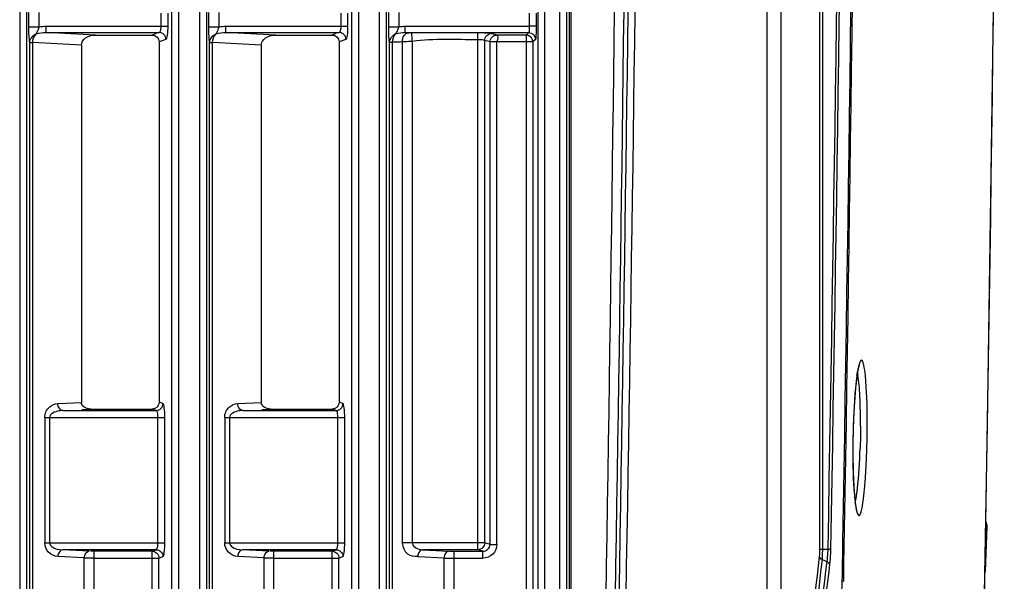
# Model space of a CAD drawing. Units: inches. Extents: x 598 to 992, y 104 to 786.
# Drawn here: x 775 to 775, y 178 to 178 of the extents above; entities that cross this region are included whole.
import ezdxf

# ---------------------------------------------------------------- set-up
doc = ezdxf.new("R2010")
doc.units = ezdxf.units.IN
doc.header["$MEASUREMENT"] = 0
doc.layers.add('GT-BARCO', color=150, linetype='Continuous')

# ---------------------------------------------------------------- blocks, each defined once
blk = doc.blocks.new('balder corte')
at = {"layer": 'GT-BARCO', "linetype": 'Continuous'}
for p, q in [((299.7089740301643, 120.8224926077004), (299.7089732188965, 120.8224469313628)), ((299.7122465975668, 120.8226071541903), (299.7089740359902, 120.8224926077963)), ((299.7122484337385, 120.8225029182492), (299.7122465975668, 120.8226071541979)), ((299.7085607214317, 120.8121956140949), (299.7082595876679, 120.8121903246972)), ((299.7082614132829, 120.8120864936073), (299.7082595876559, 120.812190325387)), ((299.7095179962444, 120.8122123620034), (299.7085607214317, 120.8121956140949)), ((299.7098369055392, 120.8106410377268), (299.7097035365006, 120.810987129442)), ((299.7105951584259, 120.810468467015), (299.7105951584259, 120.8110559484633)), ((300.0362264103147, 120.810666524522), (299.7105951584259, 120.810666524522)), ((300.0362264103147, 120.810468467015), (299.7105951584259, 120.810468467015)), ((300.058900635799, 120.8076401037495), (299.6879209329415, 120.8076401037495)), ((300.0599350749521, 120.8066460821834), (299.6879209331329, 120.8066460821834)), ((299.6580863051238, 120.7924309337626), (299.8194568940314, 120.7924309325749)), ((299.8193957387505, 120.7920785964186), (299.6561486898695, 120.7920785964186)), ((299.6580846586236, 120.7923147404826), (299.8193754116057, 120.7923147404831)), ((299.8193957387505, 120.7915780950022), (299.6561486898871, 120.7915780950012)), ((299.8198007918842, 120.7904986161339), (299.6442480913194, 120.7904986161339)), ((299.8204323770518, 120.7899968914221), (299.6442480913194, 120.7899968914221)), ((299.7473951737935, 120.7896518406564), (299.6704836187146, 120.7896518406564)), ((299.7475847376167, 120.7898414044791), (299.7473951737935, 120.7896518406564)), ((299.7473951737935, 120.7896518406564), (299.7473951737935, 120.7865392031177)), ((299.7473951737935, 120.7896518406564), (299.7474214719208, 120.7896510789417)), ((299.7485380145688, 120.7898888139218), (299.7485380145688, 120.78938708921)), ((299.749488512002, 120.7898888139218), (299.7485380145688, 120.7898888139218)), ((299.7478968985053, 120.7891501159446), (299.6704836187146, 120.7891501159446)), ((299.7480864623279, 120.7893396797678), (299.7478968985053, 120.7891501159446)), ((299.7478968985053, 120.7891501159446), (299.7478968985053, 120.787033983583)), ((299.748086498749, 120.7803777867997), (299.7480864623279, 120.7893396797678)), ((299.7485395802639, 120.7803786280636), (299.7485380145688, 120.78938708921)), ((299.749488512002, 120.78938708921), (299.7485380145688, 120.78938708921)), ((299.7109409560243, 120.7865392031177), (299.7109409560233, 120.787033983583)), ((299.710940956025, 120.787033983583), (299.7473951737935, 120.787033983583)), ((299.7478968985053, 120.787033983583), (299.7480113643955, 120.7866488608955)), ((299.7099438949907, 120.7839136594149), (299.7099438949907, 120.7860229287929)), ((299.7099438949907, 120.7860229287929), (299.7104456197026, 120.7860229287929)), ((299.7104456197026, 120.7839136594149), (299.7104456197026, 120.7860229287929)), ((299.7104456197026, 120.7860229287929), (299.7105536972034, 120.7856592999649)), ((299.710940956025, 120.7865392031177), (299.7110554219146, 120.7861540804302)), ((299.710940956025, 120.7865392031177), (299.7473951737935, 120.7865392031177)), ((299.7110554219146, 120.7861540804302), (299.7110554219146, 120.7808991799056)), ((299.7110554219146, 120.7861540804302), (299.7475096396838, 120.7861540804302)), ((299.7473951737935, 120.7865392031177), (299.7475096396838, 120.7861540804302)), ((299.7105536972034, 120.7856592999649), (299.7105536972034, 120.78164331147)), ((299.7105536972034, 120.7856592999649), (299.7480548806823, 120.7856592999649)), ((299.7104456197026, 120.7839136594149), (299.6697310316471, 120.7839136594149)), ((299.670479763883, 120.7832031619262), (299.7099516069754, 120.7832031397804)), ((299.7100519724916, 120.781288051653), (299.7099516069754, 120.7832031397804)), ((299.7105536972034, 120.78164331147), (299.7104533316872, 120.7835583995979)), ((299.7110554219146, 120.7808991799056), (299.7474383783438, 120.7808991799056)), ((299.7480864992825, 120.7803780347834), (299.7485395802543, 120.7803786280817)), ((299.7110554219146, 120.780188660271), (299.7474036369548, 120.780188660271)), ((299.7484934943017, 120.7799299798191), (299.7495331570228, 120.7799299692176)), ((299.748493504343, 120.7791792728986), (299.7484934946715, 120.7799299798191)), ((299.6143459695954, 120.7790158518781), (300.1323317652604, 120.7790158518781)), ((299.6702835250547, 120.7794587020215), (299.7473761484312, 120.7794587013358)), ((299.6702835250723, 120.7792408396213), (299.7473670224099, 120.7792408396293)), ((299.7473761484216, 120.7792408396293), (299.7473761484306, 120.7794587013358)), ((299.748493504343, 120.7791792728986), (299.7495331430744, 120.7791792753644)), ((299.6143459695954, 120.7785153504608), (300.1323317652604, 120.7785153504608)), ((299.613681361673, 120.7770008849545), (300.1330400448795, 120.7770008849545)), ((299.613681361673, 120.776503361154), (300.1330400448795, 120.776503361154)), ((299.7110554219212, 120.7672730691651), (299.7110554219146, 120.7759894402023)), ((299.7110554219146, 120.7759894402023), (299.7201501421989, 120.7759894402023)), ((299.7201501422505, 120.7672730691651), (299.7201501421989, 120.7759894402023)), ((299.7475847376167, 120.7760741320353), (299.7473988382721, 120.7755756096895)), ((299.7485380145688, 120.7673678279559), (299.7485380145688, 120.7762012689355)), ((299.749488512002, 120.7762012689355), (299.7485380145688, 120.7762012689355)), ((299.6704836187146, 120.7755657827355), (299.7099438949907, 120.7755657827355)), ((299.7099438949907, 120.7755657827355), (299.7100519724916, 120.7758556118861)), ((299.7099438949907, 120.7708509148745), (299.7099438949907, 120.7755657827355)), ((299.7104456197026, 120.7750682589355), (299.7105536972034, 120.7753580880856)), ((299.7105536972034, 120.7753580880856), (299.7105536972034, 120.7685805669296)), ((299.7110554219146, 120.7754919164019), (299.7201501421989, 120.7754919164019)), ((299.7206518669106, 120.7685805669296), (299.7206518669106, 120.7753580880856)), ((299.7206518669106, 120.7753580880856), (299.7207585663864, 120.7750719543553)), ((299.7211535916219, 120.7758556118861), (299.7212580046445, 120.7755756096895)), ((299.7473988382721, 120.7755756096895), (299.7212580046445, 120.7755756096895)), ((299.7480021908119, 120.7753506190897), (299.7478982765299, 120.7750719543553)), ((299.7480864623279, 120.7673678279559), (299.7480864623279, 120.7755766082348)), ((299.749488512002, 120.775703745135), (299.7485380145688, 120.775703745135)), ((299.6704836187146, 120.7750682589355), (299.7104456197026, 120.7750682589355)), ((299.7104456197026, 120.7750682589355), (299.7104456197026, 120.7708509148745)), ((299.7207585663864, 120.7706165142136), (299.7207585663864, 120.7750719543553)), ((299.7478982765299, 120.7709586268918), (299.7478982765299, 120.7750719543553)), ((299.7478982765299, 120.7709586268918), (299.7480864623279, 120.7673678279559)), ((299.6697310316471, 120.7708509148745), (299.7104456197026, 120.7708509148745)), ((299.7104533316872, 120.7704956550575), (299.7105536972034, 120.7685805669296)), ((299.7207241329018, 120.7699594841893), (299.7207585663864, 120.7706165142136)), ((299.670479763883, 120.7701404173858), (299.7099516069754, 120.7701403952399)), ((299.7099516069754, 120.7701403952399), (299.7100519724916, 120.7682253071125)), ((299.7211535916219, 120.7682253071125), (299.7212430507446, 120.7699322888574)), ((299.7471715499928, 120.7699322888574), (299.7212430507446, 120.7699322888574)), ((299.7471715499928, 120.7699322888574), (299.7473568812667, 120.7663959574811)), ((299.7201501421989, 120.7676283289821), (299.7110554219146, 120.7676283289821)), ((299.7480864623279, 120.7673678279559), (299.7485380145688, 120.7673678279559)), ((299.7201501422259, 120.7672730691651), (299.7110554219146, 120.7672730691651)), ((299.748484149584, 120.7668672615177), (299.7495423869742, 120.7668672919026)), ((299.7484841542083, 120.7661165282361), (299.7484841500211, 120.7668672615177)), ((300.1348206358022, 120.7659531073377), (299.6120179718361, 120.7659531073377)), ((299.6702835250547, 120.7663959574811), (299.7473568812667, 120.7663959574811)), ((299.6702835250723, 120.7661780950808), (299.7473568852037, 120.7661780950808)), ((299.7473568812667, 120.7661780950808), (299.7473568812667, 120.7663959574811)), ((299.7484841542083, 120.7661165282361), (299.7495423895164, 120.766116528845)), ((300.1348206358022, 120.7654526059203), (299.6120179718361, 120.7654526059203)), ((299.6114520679637, 120.763938140414), (300.135429262315, 120.763938140414)), ((299.6114520679637, 120.7634406166136), (300.135429262315, 120.7634406166136)), ((299.7485380145688, 120.7543050834154), (299.7485380145688, 120.763138524395)), ((299.749488512002, 120.763138524395), (299.7485380145688, 120.763138524395)), ((299.6704836187146, 120.762503038195), (299.7099438949907, 120.762503038195)), ((299.7099438949907, 120.762503038195), (299.7100519724916, 120.7627928673457)), ((299.7099438949907, 120.757788170334), (299.7099438949907, 120.762503038195)), ((299.7110554219212, 120.7542103246247), (299.7110554219146, 120.7629266956619)), ((299.7110554219146, 120.7629266956619), (299.7201501421989, 120.7629266956619)), ((299.7110554219146, 120.7624291718614), (299.7201501421989, 120.7624291718614)), ((299.7201501422505, 120.7542103246247), (299.7201501421989, 120.7629266956619)), ((299.7211535916219, 120.7627928673457), (299.7212580046445, 120.7625128651491)), ((299.7473988382721, 120.7625128651491), (299.7212580046445, 120.7625128651491)), ((299.7475847376167, 120.7630113874948), (299.7473988382721, 120.7625128651491)), ((299.7480864623279, 120.7543050834154), (299.7480864623279, 120.7625138636944)), ((299.749488512002, 120.7626410005946), (299.7485380145688, 120.7626410005946)), ((299.6704836187146, 120.7620055143951), (299.7104456197026, 120.7620055143951)), ((299.7104456197026, 120.7620055143951), (299.7105536972034, 120.7622953435452)), ((299.7104456197026, 120.7620055143951), (299.7104456197026, 120.757788170334)), ((299.7105536972034, 120.7622953435452), (299.7105536972034, 120.7555178223891)), ((299.7206518669106, 120.7555178223891), (299.7206518669106, 120.7622953435452)), ((299.7206518669106, 120.7622953435452), (299.7207585663864, 120.7620092098149)), ((299.7207585663864, 120.7575537696732), (299.7207585663864, 120.7620092098149)), ((299.7480021908119, 120.7622878745492), (299.7478982765299, 120.7620092098149)), ((299.7478982765299, 120.7578958823513), (299.7478982765299, 120.7620092098149)), ((299.6697310316471, 120.757788170334), (299.7104456197026, 120.757788170334)), ((299.7104533316872, 120.757432910517), (299.7105536972034, 120.7555178223891)), ((299.7207241329018, 120.7568967396488), (299.7207585663864, 120.7575537696732)), ((299.7478982765299, 120.7578958823513), (299.7480864623279, 120.7543050834154)), ((299.670479763883, 120.7570776728453), (299.7099516069754, 120.7570776506995)), ((299.7099516069754, 120.7570776506995), (299.7100519724916, 120.7551625625721)), ((299.7211535916219, 120.7551625625721), (299.7212430507446, 120.756869544317)), ((299.7471715499928, 120.756869544317), (299.7212430507446, 120.756869544317)), ((299.7471715499928, 120.756869544317), (299.7473568812667, 120.7533332129407)), ((299.7201501421989, 120.7545655844417), (299.7110554219146, 120.7545655844417)), ((299.7201501422259, 120.7542103246247), (299.7110554219146, 120.7542103246247)), ((299.7480864623279, 120.7543050834154), (299.7485380145688, 120.7543050834154)), ((299.748484149584, 120.7538045169772), (299.7495423869742, 120.7538045473622)), ((299.7484841542083, 120.7530537836956), (299.7484841500211, 120.7538045169772)), ((299.6702835250547, 120.7533332129407), (299.7473568812667, 120.7533332129407)), ((299.6702835250723, 120.7531153505404), (299.7473568852037, 120.7531153505404)), ((299.7473568812667, 120.7531153505404), (299.7473568812667, 120.7533332129407)), ((299.7484841542083, 120.7530537836956), (299.7495423895164, 120.7530537843045)), ((300.1369408912795, 120.7528903627973), (299.6100554135207, 120.7528903627973)), ((300.136940891279, 120.7523898613799), (299.6100554135207, 120.7523898613799))]:
    blk.add_line(p, q, dxfattribs=at)
for points in [[(299.8778430280437, 120.8238383120835), (299.8564861850718, 120.8238354504512), (299.8355809876753, 120.8237842336319), (299.8151277384609, 120.8236877647239), (299.7951263252423, 120.8235490811689), (299.7755762259503, 120.8233711515792), (299.7564765116009, 120.8231568614958), (299.73782822662, 120.822909033047), (299.7196337888129, 120.8226305126972), (299.7018940211161, 120.8223239437304), (299.6846081533721, 120.8219920056923), (299.6687526856132, 120.821643168565)], [(299.7186592776294, 120.8128908709208), (299.7184888163633, 120.8128883240544), (299.7182605409878, 120.8128856807503), (299.7180349648489, 120.8128839407324), (299.7178124938254, 120.8128830851543), (299.7175935225388, 120.8128830907125), (299.7173782511796, 120.8128839309117), (299.7171670169555, 120.8128855767587), (299.7169601176605, 120.8128880000601), (299.7167576495876, 120.8128911774939), (299.7165597948731, 120.812895084196), (299.7163668000065, 120.8128996922113), (299.7161788403954, 120.8129049730996), (299.71599610148, 120.8129108965096), (299.7158187431105, 120.8129174315867), (299.7156468738329, 120.8129245509975), (299.7154806233944, 120.8129322265561), (299.7153200949739, 120.8129404294181), (299.715165343141, 120.8129491318803), (299.715016458108, 120.8129583031609), (299.7148735320408, 120.8129679107196), (299.7147366208748, 120.8129779231063), (299.7146057665526, 120.8129883105299), (299.7144810004963, 120.8129990438133), (299.7143623540947, 120.8130100919822), (299.7142498254547, 120.8130214254831), (299.7141434464332, 120.8130330097476), (299.714043309613, 120.8130448002697), (299.7139493669473, 120.8130567658864), (299.713861669627, 120.8130688611272), (299.7137804393178, 120.8130810088411), (299.7137055448207, 120.8130931750578), (299.7136370064992, 120.8131052982323), (299.713575262509, 120.8131172235484), (299.7135200496876, 120.8131289081553), (299.713471468044, 120.8131402263894), (299.713430494413, 120.8131507881002), (299.7134071189301, 120.8131573770148)], [(299.7239811800727, 120.8133532106449), (299.7239756839063, 120.8133508125048), (299.7239581919056, 120.8133438427363), (299.7239313167215, 120.8133342766971), (299.7238973627286, 120.8133233912026), (299.7238566802105, 120.8133115308455), (299.7238086230068, 120.813298707218), (299.723754087112, 120.8132853165348), (299.7236931486813, 120.8132714798211), (299.7236255371088, 120.8132572274685), (299.7235516377615, 120.8132427170001), (299.7234714735898, 120.8132280106543), (299.7233849406571, 120.8132131426475), (299.7232922544868, 120.8131981967953), (299.7231934451302, 120.8131832172663), (299.7230884511968, 120.81316823173), (299.7229773466647, 120.8131532851277), (299.7228601403076, 120.8131384099057), (299.7227368194319, 120.8131236343736), (299.7226074397599, 120.8131089949428), (299.7224720539602, 120.8130945261445), (299.722330704587, 120.8130802599584), (299.7221834352733, 120.8130662272699), (299.7220303134789, 120.8130524599275), (299.7218714075875, 120.8130389883834), (299.7217067759814, 120.8130258423307), (299.7215365283379, 120.8130130566178), (299.7213608050573, 120.8130006670955), (299.7211797379395, 120.8129887073475), (299.7209934740097, 120.8129772104105), (299.7208021877994, 120.8129662095192), (299.7206060712323, 120.8129557391959), (299.7204053638555, 120.8129458357213), (299.7202002335908, 120.8129365301944), (299.7199907819355, 120.8129278502951), (299.7197772533896, 120.8129198294012), (299.7195599459992, 120.8129125044526), (299.7193390821801, 120.8129059104977), (299.7191150581314, 120.812900085114), (299.7188882814535, 120.8128950616748), (299.7186592776304, 120.8128908709208)]]:
    blk.add_lwpolyline(points, dxfattribs=at)
for centre, radius, start, end in [((299.8679624538135, 111.7437437126179), 9.080099662778762, 89.96855163521869, 91.1572384238895), ((299.7122640969576, 120.8221050457966), 0.0005024132515553342, 53.45116911926048, 91.99605420833639), ((299.868413215493, 111.6208291236391), 9.192653943723643, 88.94132820978193, 90.99636428419939), ((299.8683933994301, 111.709589752475), 9.104008994132187, 88.93586791102928, 90.99992785339875), ((299.7196225774496, 120.7605441843565), 0.05289546875975167, 91.03458228803068, 91.87484318749253), ((299.7196280771082, 120.7602624840794), 0.05317722241669116, 90.56880385823773, 91.03502664348797), ((299.7196210892211, 120.7610884164111), 0.05235126142785972, 90.09950464192727, 90.57013007412507), ((299.7216499490378, 120.8241241330726), 0.01105546985756515, 278.0875627215319, 279.4872269726398), ((299.7225380268316, 120.8091480821305), 0.004154162506822043, 78.15860700727008, 80.15981167529358), ((299.868416566269, 112.2342380779417), 8.578468462994742, 88.8790743055613, 91.05419865166719), ((299.8684172115489, 112.2353348674711), 8.577173185812613, 88.87895788836506, 91.05431564607312), ((299.8260932026142, 119.8331167915163), 0.9849974527897116, 96.79939509282848, 98.12880528112369), ((299.8263280083996, 119.8324819720021), 0.9854306726412335, 96.79681286000286, 98.12542140743962), ((299.8123823602989, 119.9121814637592), 0.9042926386662372, 96.5112632497823, 97.92525591343232), ((299.8126280612325, 119.9112869300672), 0.9049866738336487, 96.50737894668212, 97.92055940017208), ((299.8669717803817, 111.8020731367631), 8.995740032740875, 90.30625191034366, 91.21764587628729), ((299.8669667166997, 111.8024469747485), 8.994864448327865, 90.30623207863647, 91.21766392075511), ((299.8669342255423, 111.333666732258), 9.463302820297926, 90.29071196085518, 91.15715256210045), ((299.8669074118405, 111.3355168873502), 9.460766970169109, 90.29061426889967, 91.1572484419789), ((299.7475832312988, 120.78933817345), 0.0005032332834307373, 0.1715024855977368, 89.82849751442741), ((299.6594383303434, 120.7747512041615), 0.08882655117595693, 3.631745348997469, 3.813657898798235), ((299.7110554434647, 120.7682779183768), 0.001004849211687225, 183.0012287418016, 269.9987712581305), ((299.7110554434647, 120.7552151738363), 0.001004849211687225, 183.0012287419023, 269.9987712581305)]:
    blk.add_arc(centre, radius, start, end, dxfattribs=at)
for centre, major_axis, ratio, start_param, end_param in [((299.7212616691227, 120.7750682589355), (-0.0001775060965610778, 0.0004760143501877869), 0.9889371742000005, -0.3533023418, 1.2102101632), ((299.7473951737935, 120.7750682589355), (0.0001775060965610778, 0.0004760143501877869), 0.9889371742000005, -1.2102101632, 0.3533023418), ((299.7471436224253, 120.770998068309), (-5.581687379913256e-05, 0.001065049394923685), 0.7066217502, 3.1045770918, 4.6383578568), ((299.7212616691227, 120.7706428084915), (-3.721124903195061e-05, -0.0007100329297816516), 0.7066217502000001, -1.4967652032, 0.0370155618), ((299.7212616691227, 120.7620055143951), (-0.0001775060965610778, 0.0004760143501877869), 0.9889371742000005, -0.3533023418, 1.2102101632), ((299.7473951737935, 120.7620055143951), (0.0001775060965610778, 0.0004760143501877869), 0.9889371742000005, -1.2102101632, 0.3533023418), ((299.7212616691227, 120.757580063951), (-3.721124903195061e-05, -0.0007100329297816516), 0.7066217502000001, -1.4967652032, 0.0370155618), ((299.7471436224253, 120.7579353237686), (-5.581687379913256e-05, 0.001065049394923685), 0.7066217502, 3.1045770918, 4.6383578568)]:
    blk.add_ellipse(centre, major_axis=major_axis, ratio=ratio, start_param=start_param, end_param=end_param, dxfattribs=at)
for points, knots in [([(299.7131542820075, 120.813210501253), (299.7131012867549, 120.8132318394457), (299.7129469755589, 120.8133330673522), (299.7132879609352, 120.8134973925422), (299.7136507126587, 120.8135606562284), (299.7143462427919, 120.8136759900039), (299.7152102266743, 120.8137568023248), (299.716262702926, 120.8138324761685), (299.7174290540108, 120.8138856823558), (299.718242302086, 120.8139070779216), (299.7186592823587, 120.8139139505018)], [0, 0, 0, 0, 0.0291571485, 0.0611997984, 0.1353299052, 0.2510817511, 0.4033942663, 0.5850144831, 0.7871582836, 1, 1, 1, 1]), ([(299.7186592823587, 120.8139139505018), (299.7190928795014, 120.8139210892706), (299.7206012549622, 120.8139280782057), (299.7221135152687, 120.813897956184), (299.7231830961961, 120.8137879866687)], [0, 0, 0, 0, 0.2874034175, 1, 1, 1, 1]), ([(299.7141384201263, 120.8130273177626), (299.7140278836135, 120.8130393116908), (299.713697795246, 120.8130821853366), (299.713360966659, 120.8131272810272), (299.7131542820075, 120.813210501253)], [0, 0, 0, 0, 0.3328951643, 1, 1, 1, 1]), ([(299.7142914941663, 120.8131143058432), (299.7145171007111, 120.8131543777509), (299.7157116624087, 120.8133162283752), (299.7169169123641, 120.8133793900364), (299.7178920309181, 120.8134113369567)], [0, 0, 0, 0, 0.1901905586, 1, 1, 1, 1]), ([(299.7232053024381, 120.8131786184854), (299.7229067839831, 120.8131359731186), (299.7213964302148, 120.8129697068897), (299.7198765036855, 120.8129085537621), (299.7186592873069, 120.8128886183912)], [0, 0, 0, 0, 0.1985275173, 1, 1, 1, 1]), ([(299.7195301716887, 120.8134395988913), (299.7202586839521, 120.8134408478172), (299.7214994095621, 120.8134140412377), (299.7227422955697, 120.813329445021), (299.7232479758653, 120.8132411297118)], [0, 0, 0, 0, 0.5866366247, 1, 1, 1, 1]), ([(299.7231830961961, 120.8137879866687), (299.7234478971126, 120.8137607610257), (299.7238099648908, 120.8137200660151), (299.7241486913931, 120.8136212551072), (299.7243187447904, 120.8135499582777), (299.7242628411087, 120.8134099375308), (299.72408284919, 120.8133631581901), (299.723823041477, 120.8132783970231), (299.7236004251133, 120.8132414024067), (299.7234721970133, 120.8132198758266)], [0, 0, 0, 0, 0.3854315027, 0.4977347175, 0.5576978076, 0.5964353871, 0.677025752, 0.8117379995, 1, 1, 1, 1]), ([(299.7186592873069, 120.8128886183912), (299.718225755092, 120.8128815228249), (299.7167182082688, 120.8128758729055), (299.7152066191061, 120.8129114112496), (299.7141384201263, 120.8130273177626)], [0, 0, 0, 0, 0.2875154296, 1, 1, 1, 1]), ([(299.7085625159042, 120.8120931435059), (299.7082541526237, 120.8120877231959), (299.7071276763634, 120.8120565601076), (299.7060010428171, 120.8119906676164), (299.7051876126126, 120.8118986273832)], [0, 0, 0, 0, 0.2736488213, 1, 1, 1, 1]), ([(299.7105881934629, 120.8112545391208), (299.7104863800033, 120.8112526581529), (299.7101150605034, 120.8112418068415), (299.7097436882016, 120.8112186942795), (299.7094759215165, 120.8111865189652)], [0, 0, 0, 0, 0.2740897289, 1, 1, 1, 1]), ([(299.7105951584259, 120.8110559488476), (299.7105130736812, 120.8110540651873), (299.7102151271586, 120.8110433629023), (299.7099172181956, 120.8110191998936), (299.7097035499899, 120.8109869979369)], [0, 0, 0, 0, 0.2753514168, 1, 1, 1, 1]), ([(299.7105951584148, 120.8110559488476), (299.7105940407538, 120.8111010588223), (299.7105932619434, 120.8111273556825), (299.7105901702134, 120.8112374078267), (299.7105895195193, 120.811207792855), (299.7105895138416, 120.8112007071978)], [0, 0, 0, 0, 0.7225746178, 0.8865362528, 1, 1, 1, 1]), ([(299.7105951584259, 120.8106665245225), (299.710397567512, 120.8106665221742), (299.7101445144774, 120.810661391093), (299.7098920637372, 120.8106453968405), (299.7098368912285, 120.8106410595602)], [0, 0, 0, 0, 0.7811966456, 1, 1, 1, 1]), ([(299.7485380145688, 120.7898888139218), (299.7483195076612, 120.7898888102537), (299.7480207447073, 120.7898982481198), (299.7477203538132, 120.7898548275806), (299.7476057999422, 120.7898624516514), (299.7475847376167, 120.7898414044791)], [0, 0, 0, 0, 0.6857675832, 0.9065505222, 1, 1, 1, 1]), ([(299.7478710517386, 120.7893071108021), (299.7478794478668, 120.7892817627549), (299.7478922709757, 120.7892298817498), (299.7478968259222, 120.7891766153598), (299.7478968985053, 120.7891501159446)], [0, 0, 0, 0, 0.5019068078, 1, 1, 1, 1]), ([(299.7485380145688, 120.78938708921), (299.7484340858534, 120.7893870880329), (299.7483078557061, 120.7893596262652), (299.748107078074, 120.7893830471749), (299.7480864623279, 120.7893396797678)], [0, 0, 0, 0, 0.6839807284, 1, 1, 1, 1]), ([(299.710940956025, 120.787033983583), (299.7106848841563, 120.7870340079536), (299.7101508221155, 120.786814695663), (299.709943900448, 120.7862793949309), (299.7099438949907, 120.7860229287929)], [0, 0, 0, 0, 0.4996153764, 1, 1, 1, 1]), ([(299.74739517339, 120.7865392046008), (299.7475226195592, 120.786540346249), (299.7477857706767, 120.7866454588715), (299.7478957359305, 120.7869077613558), (299.7478968985053, 120.787033983583)], [0, 0, 0, 0, 0.5024119107, 1, 1, 1, 1]), ([(299.7473951737935, 120.787033983583), (299.7474543185648, 120.7870603541442), (299.7475890842082, 120.7871200883643), (299.7478881705185, 120.7871421746795), (299.7478968985053, 120.787033983583)], [0, 0, 0, 0, 0.3736720023, 1, 1, 1, 1]), ([(299.7475096396838, 120.786154076962), (299.7476370923076, 120.7861552192358), (299.7479002468153, 120.7862603391815), (299.7480101949885, 120.7865226451253), (299.7480113563343, 120.7866488608951)], [0, 0, 0, 0, 0.5024373914, 1, 1, 1, 1]), ([(299.7480113643955, 120.7866488608955), (299.7480441892926, 120.786538679381), (299.7480377198704, 120.7862017515589), (299.7480548835204, 120.7858746965953), (299.7480548806823, 120.7856592999649)], [0, 0, 0, 0, 0.3480016295, 1, 1, 1, 1]), ([(299.7104456197026, 120.7860229287929), (299.7104445025063, 120.7861520156308), (299.7105399236109, 120.7864246813173), (299.7108111341076, 120.786540368418), (299.710940956025, 120.7865392031177)], [0, 0, 0, 0, 0.4985797202, 1, 1, 1, 1]), ([(299.7110554219146, 120.7861540804302), (299.7109279955656, 120.7861529384022), (299.7106648581092, 120.7860478348286), (299.7105548605799, 120.7857855400036), (299.7105536972034, 120.7856592999649)], [0, 0, 0, 0, 0.5023377521, 1, 1, 1, 1]), ([(299.7475096396838, 120.7861540804302), (299.7475393304751, 120.7861041855572), (299.7475388281584, 120.785927847072), (299.747553171919, 120.785767181219), (299.7475531559704, 120.7856592999649)], [0, 0, 0, 0, 0.3498854791, 1, 1, 1, 1]), ([(299.7099516069754, 120.7832031397804), (299.7099502771101, 120.783253973712), (299.7099453866774, 120.7834907834544), (299.7099438950551, 120.7837276532699), (299.7099438949907, 120.7839136594149)], [0, 0, 0, 0, 0.2146916634, 1, 1, 1, 1]), ([(299.7104533316872, 120.7835583995979), (299.7104454744349, 120.7834080625198), (299.7102223382694, 120.7832318359894), (299.7100149544471, 120.7832047997321), (299.7099516069754, 120.7832031397804)], [0, 0, 0, 0, 0.7037596291, 1, 1, 1, 1]), ([(299.7105536972124, 120.7816433112957), (299.7105450710316, 120.7814940346417), (299.71032003188, 120.7813245220389), (299.7101154331639, 120.7812915078487), (299.7100519887206, 120.7812877419886)], [0, 0, 0, 0, 0.7017290466, 1, 1, 1, 1]), ([(299.7110554219146, 120.7808991799016), (299.7109671704682, 120.7809015298346), (299.7106635607396, 120.7810663339293), (299.7105601035114, 120.7814144061862), (299.7105536972034, 120.7816433110616)], [0, 0, 0, 0, 0.2782510659, 1, 1, 1, 1]), ([(299.7100519724916, 120.781288051653), (299.7100318550079, 120.7810436102879), (299.7101298420581, 120.780426784955), (299.7107501269859, 120.7802031435056), (299.7110554219146, 120.780188660271)], [0, 0, 0, 0, 0.4452080119, 1, 1, 1, 1]), ([(299.7110554219252, 120.7808991799056), (299.7110624193381, 120.780713185914), (299.7110624658609, 120.780477240574), (299.7110477964119, 120.7802387964637), (299.7110554711009, 120.780188660271)], [0, 0, 0, 0, 0.785851362, 1, 1, 1, 1]), ([(299.7474383783438, 120.7808991799056), (299.7474286534962, 120.7807131302204), (299.7474192204418, 120.7804761896611), (299.7474069212041, 120.7802393745308), (299.7474036369548, 120.780188660271)], [0, 0, 0, 0, 0.7856798254999999, 1, 1, 1, 1]), ([(299.7474036369548, 120.780188660271), (299.7475616412856, 120.7801745819373), (299.7478824710475, 120.780229623911), (299.7480630557461, 120.7805225322921), (299.7480681877247, 120.7806592135042)], [0, 0, 0, 0, 0.5369874515999999, 1, 1, 1, 1]), ([(299.7474383783438, 120.7808991799056), (299.7475803188651, 120.7808795831787), (299.7477462618221, 120.7808913979107), (299.748037612265, 120.7808377790547), (299.7480608876787, 120.7808991799056)], [0, 0, 0, 0, 0.6857431831, 1, 1, 1, 1]), ([(299.7480608876787, 120.7808991799056), (299.7480613164402, 120.7808398015157), (299.7480715633458, 120.7807804178098), (299.7480631667056, 120.7807045722518), (299.7480683002933, 120.7806993105662)], [0, 0, 0, 0, 0.8898395154000001, 1, 1, 1, 1]), ([(299.7479847253713, 120.7797024182144), (299.7480177046724, 120.7797207446109), (299.748177328468, 120.7798163037214), (299.7483521765916, 120.7798850124755), (299.7484934764766, 120.7799298953935)], [0, 0, 0, 0, 0.202860148, 1, 1, 1, 1]), ([(299.7473670224099, 120.7792408396293), (299.747430439707, 120.7792284571418), (299.7478051621065, 120.7791876435148), (299.7481818335374, 120.7791792730438), (299.748493504343, 120.7791792728986)], [0, 0, 0, 0, 0.17171756, 1, 1, 1, 1]), ([(299.7100519724916, 120.7758556118861), (299.7100640535201, 120.7758879808953), (299.7101914251809, 120.7759200553994), (299.7105020441959, 120.775981436819), (299.7108236560531, 120.7759894385413), (299.7110554219146, 120.7759894402023)], [0, 0, 0, 0, 0.1013745534, 0.3199668322, 1, 1, 1, 1]), ([(299.7201501421989, 120.7759894402023), (299.7203813660429, 120.7759894368492), (299.7207027856229, 120.7759814744206), (299.7210133085675, 120.7759201883224), (299.7211414456414, 120.7758881633196), (299.7211535916219, 120.7758556118861)], [0, 0, 0, 0, 0.6784492195, 0.8980563747, 1, 1, 1, 1]), ([(299.7485380145688, 120.7762012689355), (299.7483187305008, 120.7762012639827), (299.7480135126287, 120.7761940786151), (299.7477188116386, 120.7761353207633), (299.7475963598635, 120.7761052790358), (299.7475847376167, 120.7760741320353)], [0, 0, 0, 0, 0.6773155054000001, 0.8973150526000001, 1, 1, 1, 1]), ([(299.7475847376167, 120.7760741320353), (299.7477123535267, 120.7760732102948), (299.7479764994004, 120.7759671100098), (299.7480855304664, 120.7757034739565), (299.7480864623285, 120.7755766082348)], [0, 0, 0, 0, 0.5014737308, 1, 1, 1, 1]), ([(299.7104456197026, 120.7750682589355), (299.7104446880329, 120.7751950985543), (299.7103356706707, 120.7754587171748), (299.7100715342033, 120.7755648608268), (299.7099438949907, 120.7755657827355)], [0, 0, 0, 0, 0.4984291828, 1, 1, 1, 1]), ([(299.7105536972034, 120.7753580880856), (299.7105527653418, 120.7754849538068), (299.7104437342757, 120.7757485898601), (299.7101795884021, 120.7758546901457), (299.7100519724916, 120.7758556118861)], [0, 0, 0, 0, 0.4985262672, 1, 1, 1, 1]), ([(299.7105536972034, 120.7753580880856), (299.7105645601988, 120.7754161967667), (299.7107849423498, 120.7754771861683), (299.7109376092055, 120.7754919150715), (299.7110554219146, 120.7754919164019)], [0, 0, 0, 0, 0.3341207946, 1, 1, 1, 1]), ([(299.7201501421989, 120.7754919164019), (299.7202667663062, 120.7754919143023), (299.720419148794, 120.7754767951331), (299.7206407931322, 120.7754173250578), (299.7206518669106, 120.7753580880856)], [0, 0, 0, 0, 0.6593132164, 1, 1, 1, 1]), ([(299.7206518669106, 120.7753580880856), (299.7206527987721, 120.7754849538073), (299.7207618298382, 120.7757485898606), (299.7210259757118, 120.7758546901457), (299.7211535916219, 120.7758556118861)], [0, 0, 0, 0, 0.4985262692, 1, 1, 1, 1]), ([(299.7485380145688, 120.775703745135), (299.748432475205, 120.7757037418578), (299.748293080495, 120.7756907212974), (299.7480959851893, 120.7756303542034), (299.7480864623279, 120.7755766082348)], [0, 0, 0, 0, 0.6591165672, 1, 1, 1, 1]), ([(299.7099438949907, 120.7708509148745), (299.7099438949396, 120.7706648274732), (299.7099454085745, 120.7704279579983), (299.7099502804789, 120.7701911479363), (299.7099516069754, 120.7701403952399)], [0, 0, 0, 0, 0.7856515272, 1, 1, 1, 1]), ([(299.7099516069754, 120.7701403952399), (299.7100149544461, 120.7701420551902), (299.7102223382714, 120.7701690914399), (299.7104454744352, 120.7703453179779), (299.7104533316872, 120.7704956550575)], [0, 0, 0, 0, 0.2962403648, 1, 1, 1, 1]), ([(299.7104456197026, 120.7708509148745), (299.7104456197845, 120.7707736473112), (299.7104513410656, 120.7706894375799), (299.7104483490972, 120.7705963416589), (299.710453765737, 120.7705869384121)], [0, 0, 0, 0, 0.8768513687, 1, 1, 1, 1]), ([(299.7105536972034, 120.7685805669296), (299.710545839951, 120.768430229848), (299.7103227037861, 120.7682540033085), (299.7101153199603, 120.7682269670623), (299.7100519724916, 120.7682253071125)], [0, 0, 0, 0, 0.7037596442, 1, 1, 1, 1]), ([(299.7110554219146, 120.7676283289821), (299.7109553461482, 120.7676283367987), (299.7106068370621, 120.7678844044008), (299.7105610430916, 120.7683002585176), (299.7105536972034, 120.7685805669296)], [0, 0, 0, 0, 0.2630247509, 1, 1, 1, 1]), ([(299.7206518669106, 120.7685805590201), (299.7206494138206, 120.7684869149462), (299.7206217246201, 120.7681434430819), (299.7204244447145, 120.7676278104404), (299.7201501421989, 120.7676283289821)], [0, 0, 0, 0, 0.2545692734, 1, 1, 1, 1]), ([(299.7201501422259, 120.7672730691651), (299.7204234749781, 120.7672724500357), (299.7209432690116, 120.7675016142628), (299.7211419415373, 120.7680028824266), (299.7211535916219, 120.7682253071125)], [0, 0, 0, 0, 0.5510054884000001, 1, 1, 1, 1]), ([(299.7206518669106, 120.7685805669296), (299.7206597241625, 120.7684302298485), (299.7208828603273, 120.7682540033101), (299.7210902441533, 120.7682269670628), (299.7211535916219, 120.7682253071125)], [0, 0, 0, 0, 0.7037596418000001, 1, 1, 1, 1]), ([(299.7479817565627, 120.7666477486637), (299.7480144505101, 120.7666648185714), (299.7481735729069, 120.7667551024844), (299.7483452337725, 120.7668222089608), (299.7484841427025, 120.7668672287563)], [0, 0, 0, 0, 0.2016462293, 1, 1, 1, 1]), ([(299.7473568852037, 120.7661780950808), (299.7474204872084, 120.7661660733727), (299.747795247908, 120.7661241477038), (299.7481723361032, 120.7661165282551), (299.7484841542083, 120.7661165282361)], [0, 0, 0, 0, 0.1718996498, 1, 1, 1, 1]), ([(299.7485380145688, 120.763138524395), (299.7483187305008, 120.7631385194422), (299.7480135126287, 120.7631313340746), (299.7477188116386, 120.7630725762229), (299.7475963598635, 120.7630425344953), (299.7475847376167, 120.7630113874948)], [0, 0, 0, 0, 0.6773155054000001, 0.8973150526000001, 1, 1, 1, 1]), ([(299.7104456197026, 120.7620055143951), (299.7104446880329, 120.7621323540139), (299.7103356706707, 120.7623959726344), (299.7100715342033, 120.7625021162863), (299.7099438949907, 120.762503038195)], [0, 0, 0, 0, 0.4984291828, 1, 1, 1, 1]), ([(299.7100519724916, 120.7627928673457), (299.7100640535201, 120.7628252363549), (299.7101914251809, 120.762857310859), (299.7105020441959, 120.7629186922786), (299.7108236560531, 120.7629266940009), (299.7110554219146, 120.7629266956619)], [0, 0, 0, 0, 0.1013745534, 0.3199668322, 1, 1, 1, 1]), ([(299.7105536972034, 120.7622953435452), (299.7105527653418, 120.7624222092663), (299.7104437342757, 120.7626858453196), (299.7101795884021, 120.7627919456052), (299.7100519724916, 120.7627928673457)], [0, 0, 0, 0, 0.4985262672, 1, 1, 1, 1]), ([(299.7105536972034, 120.7622953435452), (299.7105645601988, 120.7623534522263), (299.7107849423498, 120.7624144416279), (299.7109376092055, 120.762429170531), (299.7110554219146, 120.7624291718614)], [0, 0, 0, 0, 0.3341207946, 1, 1, 1, 1]), ([(299.7201501421989, 120.7629266956619), (299.7203813660429, 120.7629266923088), (299.7207027856229, 120.7629187298802), (299.7210133085675, 120.7628574437819), (299.7211414456414, 120.7628254187791), (299.7211535916219, 120.7627928673457)], [0, 0, 0, 0, 0.6784492195, 0.8980563747, 1, 1, 1, 1]), ([(299.7201501421989, 120.7624291718614), (299.7202667663062, 120.7624291697618), (299.720419148794, 120.7624140505926), (299.7206407931322, 120.7623545805173), (299.7206518669106, 120.7622953435452)], [0, 0, 0, 0, 0.6593132164, 1, 1, 1, 1]), ([(299.7206518669106, 120.7622953435452), (299.7206527987721, 120.7624222092668), (299.7207618298382, 120.7626858453201), (299.7210259757118, 120.7627919456052), (299.7211535916219, 120.7627928673457)], [0, 0, 0, 0, 0.4985262692, 1, 1, 1, 1]), ([(299.7475847376167, 120.7630113874948), (299.7477123535267, 120.7630104657544), (299.7479764994004, 120.7629043654693), (299.7480855304664, 120.762640729416), (299.7480864623285, 120.7625138636944)], [0, 0, 0, 0, 0.5014737308, 1, 1, 1, 1]), ([(299.7485380145688, 120.7626410005946), (299.748432475205, 120.7626409973173), (299.748293080495, 120.7626279767569), (299.7480959851893, 120.762567609663), (299.7480864623279, 120.7625138636944)], [0, 0, 0, 0, 0.6591165672, 1, 1, 1, 1]), ([(299.7099438949907, 120.757788170334), (299.7099438949396, 120.7576020829327), (299.7099454085745, 120.7573652134579), (299.7099502804789, 120.7571284033959), (299.7099516069754, 120.7570776506995)], [0, 0, 0, 0, 0.7856515272, 1, 1, 1, 1]), ([(299.7099516069754, 120.7570776506995), (299.7100149544461, 120.7570793106497), (299.7102223382714, 120.7571063468995), (299.7104454744352, 120.7572825734374), (299.7104533316872, 120.757432910517)], [0, 0, 0, 0, 0.2962403648, 1, 1, 1, 1]), ([(299.7104456197026, 120.757788170334), (299.7104456197845, 120.7577109027707), (299.7104513410656, 120.7576266930395), (299.7104483490972, 120.7575335971185), (299.710453765737, 120.7575241938717)], [0, 0, 0, 0, 0.8768513687, 1, 1, 1, 1]), ([(299.7105536972034, 120.7555178223891), (299.710545839951, 120.7553674853076), (299.7103227037861, 120.7551912587681), (299.7101153199603, 120.7551642225219), (299.7100519724916, 120.7551625625721)], [0, 0, 0, 0, 0.7037596442, 1, 1, 1, 1]), ([(299.7110554219146, 120.7545655844417), (299.7109553461482, 120.7545655922582), (299.7106068370621, 120.7548216598603), (299.7105610430916, 120.7552375139772), (299.7105536972034, 120.7555178223891)], [0, 0, 0, 0, 0.2630247509, 1, 1, 1, 1]), ([(299.7206518669106, 120.7555178144797), (299.7206494138206, 120.7554241704057), (299.7206217246201, 120.7550806985415), (299.7204244447145, 120.7545650659), (299.7201501421989, 120.7545655844417)], [0, 0, 0, 0, 0.2545692734, 1, 1, 1, 1]), ([(299.7206518669106, 120.7555178223891), (299.7206597241625, 120.7553674853081), (299.7208828603273, 120.7551912587696), (299.7210902441533, 120.7551642225224), (299.7211535916219, 120.7551625625721)], [0, 0, 0, 0, 0.7037596418000001, 1, 1, 1, 1]), ([(299.7201501422259, 120.7542103246247), (299.7204234749781, 120.7542097054953), (299.7209432690116, 120.7544388697223), (299.7211419415373, 120.7549401378862), (299.7211535916219, 120.7551625625721)], [0, 0, 0, 0, 0.5510054884000001, 1, 1, 1, 1]), ([(299.7479817565627, 120.7535850041233), (299.7480144505101, 120.753602074031), (299.7481735729069, 120.753692357944), (299.7483452337725, 120.7537594644204), (299.7484841427025, 120.7538044842158)], [0, 0, 0, 0, 0.2016462293, 1, 1, 1, 1]), ([(299.7473568852037, 120.7531153505404), (299.7474204872084, 120.7531033288323), (299.747795247908, 120.7530614031634), (299.7481723361032, 120.7530537837147), (299.7484841542083, 120.7530537836956)], [0, 0, 0, 0, 0.1718996498, 1, 1, 1, 1])]:
    blk.add_open_spline(points, degree=3, knots=knots, dxfattribs=at)
for points in [[(299.7139846909388, 120.8130518179684), (299.7140862443201, 120.8130758899705), (299.7141887351358, 120.8130960539334), (299.7142914941663, 120.8131143058432)], [(299.7097091882829, 120.8109878184495), (299.7096740455255, 120.8110636971236), (299.7095637521144, 120.8111886177985), (299.7095031767224, 120.8111309705227)], [(299.7098386022953, 120.8106412349632), (299.7098729598592, 120.8105663830771), (299.7099782841967, 120.8104426041549), (299.7100396217727, 120.810497567314)], [(299.7105951584259, 120.810468467015), (299.7104181891608, 120.8104684679138), (299.7102406897213, 120.8104630766031), (299.710064860948, 120.8104430176093)], [(299.7474214703755, 120.7896510505578), (299.7476098476452, 120.7896402802471), (299.7478117229001, 120.789486225526), (299.7478710517386, 120.7893071108021)], [(299.7475531559704, 120.7856592999649), (299.7475532312314, 120.7840721320874), (299.7476555220715, 120.7824714236768), (299.7474383783438, 120.7808991799056)], [(299.7480548806823, 120.7856592999649), (299.748054878036, 120.7840725920151), (299.7480494362679, 120.7824858465319), (299.7480608876787, 120.7808991799056)], [(299.7104533316872, 120.7835583995979), (299.7104474754614, 120.7836701559519), (299.71044437044, 120.7837822131269), (299.7104475228927, 120.7838940784036)], [(299.7479847344605, 120.7797024494981), (299.7480605121223, 120.7799170770524), (299.7480936626152, 120.7801495975377), (299.7480896691268, 120.7803771745424)], [(299.7484934943017, 120.7799299798191), (299.7485254781845, 120.7800768745072), (299.7485403805429, 120.7802282938437), (299.7485395802639, 120.7803786280636)], [(299.7474036369548, 120.780188660271), (299.7473629854857, 120.7799485855634), (299.7473731329563, 120.7797021747726), (299.7473761484312, 120.7794587013358)], [(299.7473760927863, 120.7794562540095), (299.7475974388789, 120.7794817867594), (299.7478624359958, 120.77951992831), (299.7480005226904, 120.7796947941988)], [(299.7473770417465, 120.7792428066148), (299.7476336151174, 120.7792506396715), (299.7478944930638, 120.7794610230075), (299.7480005226904, 120.7796947941988)], [(299.7479817616516, 120.7666477843305), (299.7480590565819, 120.7668776766961), (299.7480893919609, 120.7671253069805), (299.7480864623279, 120.7673678279559)], [(299.748484149584, 120.7668672615177), (299.748520446552, 120.7670311079791), (299.7485380111107, 120.7672000092057), (299.7485380145688, 120.7673678279559)], [(299.7473568812667, 120.7663959574811), (299.7475813759636, 120.7664018400173), (299.747829040997, 120.7664831366013), (299.7479817616516, 120.7666477843305)], [(299.7473568812803, 120.7661780951029), (299.7476172430511, 120.7661885583919), (299.7478848544775, 120.7664059001625), (299.7479817599435, 120.7666477824952)], [(299.7479817616516, 120.7535850397901), (299.7480590565819, 120.7538149321556), (299.7480893919609, 120.7540625624401), (299.7480864623279, 120.7543050834154)], [(299.748484149584, 120.7538045169772), (299.748520446552, 120.7539683634387), (299.7485380111107, 120.7541372646653), (299.7485380145688, 120.7543050834154)], [(299.7473568812667, 120.7533332129407), (299.7475813759636, 120.7533390954769), (299.747829040997, 120.7534203920609), (299.7479817616516, 120.7535850397901)], [(299.7473568812803, 120.7531153505625), (299.7476172430511, 120.7531258138515), (299.7478848544775, 120.753343155622), (299.7479817599435, 120.7535850379547)]]:
    blk.add_open_spline(points, degree=3, dxfattribs=at)

msp = doc.modelspace()

# ---------------------------------------------------------------- block references
at = {"xscale": -1, "rotation": 270}
msp.add_blockref('balder corte', (654.3304170837921, -121.3424977278959), dxfattribs=at)

doc.saveas('drawing.dxf')
